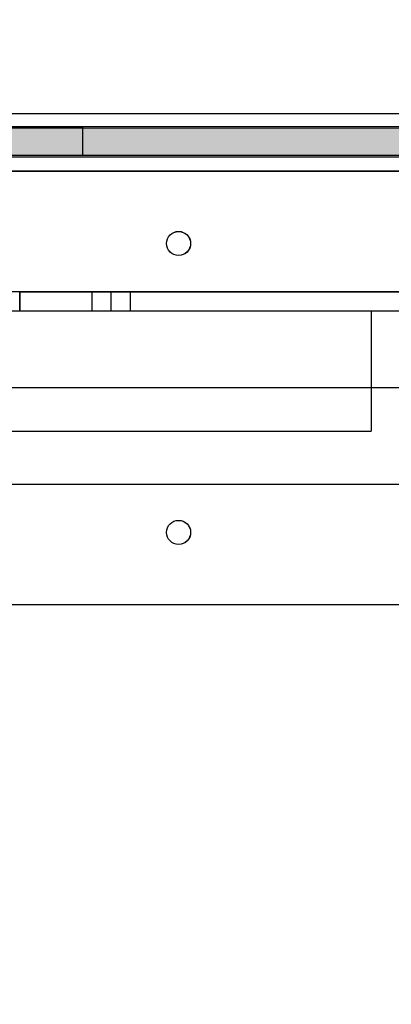
# Model space of a CAD drawing. Units: millimetres. Extents: x -916 to 10128, y -458 to 7124.
# Drawn here: x 3324 to 3401, y 3335 to 3539 of the extents above; entities that cross this region are included whole.
import ezdxf

# ---------------------------------------------------------------- set-up
doc = ezdxf.new("R2010")
doc.units = ezdxf.units.MM
doc.layers.add('Dimensions', color=7, linetype='Continuous')
doc.styles.get("Standard").update_dxf_attribs({"font": 'arial.ttf'})
doc.dimstyles.new('Leikkiset keinu', dxfattribs={"dimtxt": 150, "dimasz": 2.5, "dimexe": 0.06, "dimexo": 0.625, "dimtad": 0, "dimtih": 1, "dimtoh": 1, "dimdec": 0, "dimtxsty": 'Standard', "dimcen": 2.5, "dimadec": 0, "dimazin": 0, "dimtfac": 1, "dimtmove": 0, "dimatfit": 3, "dimfxl": 1, "dimarcsym": 0})

# ---------------------------------------------------------------- blocks, each defined once
blk = doc.blocks.new('*D580')
at = {"layer": 'Defpoints', "color": 0}
for p in [(2972.35, 5917.28), (-688.86, 202.57), (3907.23, 202.57)]:
    blk.add_point(p, dxfattribs=at)
at = {"layer": 'Dimensions', "color": 0, "lineweight": -2}
for p, q in [((2971.73, 5917.28), (-688.92, 5917.28)), ((-688.86, 5914.78), (-688.86, 3137.12)), ((-688.86, 205.07), (-688.86, 2982.72)), ((3906.61, 202.57), (-688.92, 202.57))]:
    blk.add_line(p, q, dxfattribs=at)
at = {"layer": 'Dimensions', "color": 0}
for points in [[(-688.45, 5914.78), (-689.28, 5914.78), (-688.86, 5917.28)], [(-689.28, 205.07), (-688.45, 205.07), (-688.86, 202.57)]]:
    blk.add_solid(points, dxfattribs=at)
at = {"layer": 'Dimensions', "color": 0, "insert": (-688.86, 3059.92), "char_height": 150, "attachment_point": 5}
blk.add_mtext('5715', dxfattribs=at)
blk = doc.blocks.new('*D582')
at = {"layer": 'Defpoints', "color": 0}
for p in [(1468.73, 4442.29), (3462.23, 4442.29), (3852.23, 1482.95)]:
    blk.add_point(p, dxfattribs=at)
at = {"layer": 'Dimensions', "color": 0, "lineweight": -2}
for p, q in [((3461.6, 4442.29), (1468.67, 4442.29)), ((1468.73, 4439.79), (1468.73, 3039.82)), ((1468.73, 1485.45), (1468.73, 2885.42)), ((3851.61, 1482.95), (1468.67, 1482.95))]:
    blk.add_line(p, q, dxfattribs=at)
at = {"layer": 'Dimensions', "color": 0}
for points in [[(1469.14, 4439.79), (1468.31, 4439.79), (1468.73, 4442.29)], [(1468.31, 1485.45), (1469.14, 1485.45), (1468.73, 1482.95)]]:
    blk.add_solid(points, dxfattribs=at)
at = {"layer": 'Dimensions', "color": 0, "insert": (1468.73, 2962.62), "char_height": 150, "attachment_point": 5}
blk.add_mtext('2959', dxfattribs=at)

msp = doc.modelspace()

# ---------------------------------------------------------------- hatches: boundary and pattern name
at = {"linetype": 'ByBlock', "lineweight": -2}
msp.add_hatch(color=256, dxfattribs=at).paths.add_polyline_path([(2537.25, 3516.58), (2537.26, 3510.58), (3457.26, 3510.87), (3457.25, 3516.87)])

# ---------------------------------------------------------------- linework, layer by layer
for p, q in [((2555.25, 3519.58), (3439.25, 3519.58)), ((2555.25, 3516.58), (3439.25, 3516.58)), ((2555.25, 3516.58), (3439.25, 3516.58)), ((3337.25, 3516.84), (3205.86, 3516.79)), ((3439.25, 3516.87), (3337.25, 3516.84)), ((3337.25, 3516.84), (3337.26, 3510.84)), ((2555.25, 3510.58), (3439.25, 3510.58)), ((2555.25, 3510.58), (3439.25, 3510.58)), ((3337.26, 3510.84), (3205.86, 3510.79)), ((3439.26, 3510.87), (3337.26, 3510.84)), ((3497.23, 3507.59), (2497.23, 3507.59)), ((3497.23, 3507.58), (2497.23, 3507.58)), ((3497.24, 3507.58), (2497.24, 3507.58)), ((3497.25, 3507.58), (2497.25, 3507.58)), ((2555.25, 3507.58), (3439.25, 3507.58)), ((3407.23, 3507.57), (2587.23, 3507.57)), ((3407.23, 3507.57), (2587.23, 3507.57)), ((3407.24, 3507.58), (2587.24, 3507.58)), ((3407.25, 3507.58), (2587.25, 3507.58)), ((2587.25, 3507.58), (3407.25, 3507.58)), ((3407.25, 3507.58), (2587.25, 3507.58)), ((3407.24, 3507.59), (3042.24, 3507.59)), ((3407.24, 3507.58), (3042.24, 3507.58)), ((3407.23, 3482.57), (2587.23, 3482.57)), ((2587.25, 3482.58), (3407.25, 3482.58)), ((3324.23, 3482.57), (3324.45, 3482.57)), ((3324.23, 3478.57), (3324.23, 3482.57)), ((3343.23, 3482.57), (3324.23, 3482.57)), ((3407.23, 3482.57), (3324.23, 3482.57)), ((3324.23, 3482.57), (3324.23, 3478.57)), ((3324.27, 3482.58), (3324.49, 3482.58)), ((3324.27, 3478.58), (3324.27, 3482.58)), ((3324.45, 3482.57), (3325, 3482.57)), ((3324.49, 3482.58), (3325.03, 3482.58)), ((3325, 3482.57), (3325.84, 3482.57)), ((3325.03, 3482.58), (3325.88, 3482.58)), ((3325.84, 3482.57), (3326.97, 3482.57)), ((3325.88, 3482.58), (3327, 3482.58)), ((3326.97, 3482.57), (3328.34, 3482.57)), ((3327, 3482.58), (3328.38, 3482.58)), ((3328.34, 3482.57), (3329.93, 3482.57)), ((3328.38, 3482.58), (3329.96, 3482.58)), ((3329.93, 3482.57), (3331.67, 3482.57)), ((3329.96, 3482.58), (3331.7, 3482.58)), ((3331.67, 3482.57), (3333.52, 3482.57)), ((3331.7, 3482.58), (3333.55, 3482.58)), ((3333.52, 3482.57), (3335.43, 3482.57)), ((3333.55, 3482.58), (3335.46, 3482.58)), ((3335.43, 3482.57), (3407.23, 3482.57)), ((3335.46, 3482.58), (3407.27, 3482.58)), ((3347.23, 3482.57), (3339.23, 3482.57)), ((3339.23, 3482.57), (3339.23, 3478.57)), ((3343.23, 3478.57), (3343.23, 3482.57)), ((3347.23, 3478.57), (3347.23, 3482.57)), ((2597.23, 3478.57), (3397.23, 3478.57)), ((3324.23, 3478.57), (3324.45, 3478.57)), ((3324.23, 3478.57), (3343.23, 3478.57)), ((3324.23, 3478.57), (3407.23, 3478.57)), ((3324.23, 3478.57), (3407.23, 3478.57)), ((3324.27, 3478.58), (3324.49, 3478.58)), ((3324.45, 3478.57), (3325, 3478.57)), ((3324.49, 3478.58), (3325.03, 3478.58)), ((3325, 3478.57), (3325.84, 3478.57)), ((3325.03, 3478.58), (3325.88, 3478.58)), ((3325.84, 3478.57), (3326.97, 3478.57)), ((3325.88, 3478.58), (3327, 3478.58)), ((3326.97, 3478.57), (3328.34, 3478.57)), ((3327, 3478.58), (3328.38, 3478.58)), ((3328.34, 3478.57), (3329.93, 3478.57)), ((3328.38, 3478.58), (3329.96, 3478.58)), ((3329.93, 3478.57), (3331.67, 3478.57)), ((3329.96, 3478.58), (3331.7, 3478.58)), ((3331.67, 3478.57), (3333.52, 3478.57)), ((3331.7, 3478.58), (3333.55, 3478.58)), ((3333.52, 3478.57), (3335.43, 3478.57)), ((3333.55, 3478.58), (3335.46, 3478.58)), ((3335.43, 3478.57), (3407.23, 3478.57)), ((3335.46, 3478.58), (3407.27, 3478.58)), ((3339.23, 3478.57), (3347.23, 3478.57)), ((3397.23, 3478.57), (3397.23, 3478.48)), ((3397.23, 3478.48), (3397.23, 3478.21)), ((3397.23, 3478.21), (3397.23, 3477.76)), ((3397.23, 3477.76), (3397.23, 3477.16)), ((3397.23, 3477.16), (3397.23, 3476.43)), ((3397.23, 3476.43), (3397.23, 3475.57)), ((3397.23, 3475.57), (3397.23, 3474.62)), ((3397.23, 3474.62), (3397.23, 3473.61)), ((3397.23, 3473.61), (3397.23, 3472.57)), ((3397.23, 3472.57), (3397.23, 3459.57)), ((3452.23, 3462.58), (2542.23, 3462.58)), ((3397.23, 3459.57), (3397.23, 3458.53)), ((3397.23, 3458.53), (3397.23, 3457.52)), ((3397.23, 3457.52), (3397.23, 3456.57)), ((3397.23, 3456.57), (3397.23, 3455.71)), ((3397.23, 3455.71), (3397.23, 3454.97)), ((3397.23, 3454.97), (3397.23, 3454.37)), ((3397.23, 3454.37), (3397.23, 3453.93)), ((3397.23, 3453.93), (3397.23, 3453.66)), ((2597.23, 3453.57), (3397.23, 3453.57)), ((3397.23, 3453.66), (3397.23, 3453.57)), ((2587.25, 3442.58), (3407.25, 3442.58)), ((2587.24, 3417.58), (3407.24, 3417.58)), ((2587.25, 3417.58), (3407.25, 3417.58)), ((2587.25, 3417.58), (3407.25, 3417.58))]:
    msp.add_line(p, q, dxfattribs=at)
for centre in [(3357.24, 3492.59), (3357.24, 3492.59), (3357.24, 3492.58), (3357.24, 3492.58), (3357.24, 3492.58), (3357.25, 3492.58), (3357.24, 3432.58), (3357.25, 3432.58)]:
    msp.add_circle(centre, 2.5, dxfattribs=at)

# ---------------------------------------------------------------- dimensions: what is measured, and where the dimension line sits
at = {"layer": 'Dimensions'}
for base, p1, p2, picture, middle in [((-688.86, 202.57), (2972.35, 5917.28), (3907.23, 202.57), '*D580', (-688.86, 3059.92)), ((1468.73, 4442.29), (3852.23, 1482.95), (3462.23, 4442.29), '*D582', (1468.73, 2962.62))]:
    dim = msp.add_linear_dim(base=base, p1=p1, p2=p2, angle=90, dimstyle='Leikkiset keinu', dxfattribs=at)
    dim.commit()
    dim.dimension.update_dxf_attribs({"geometry": picture, "text_midpoint": middle})

doc.saveas('drawing.dxf')
